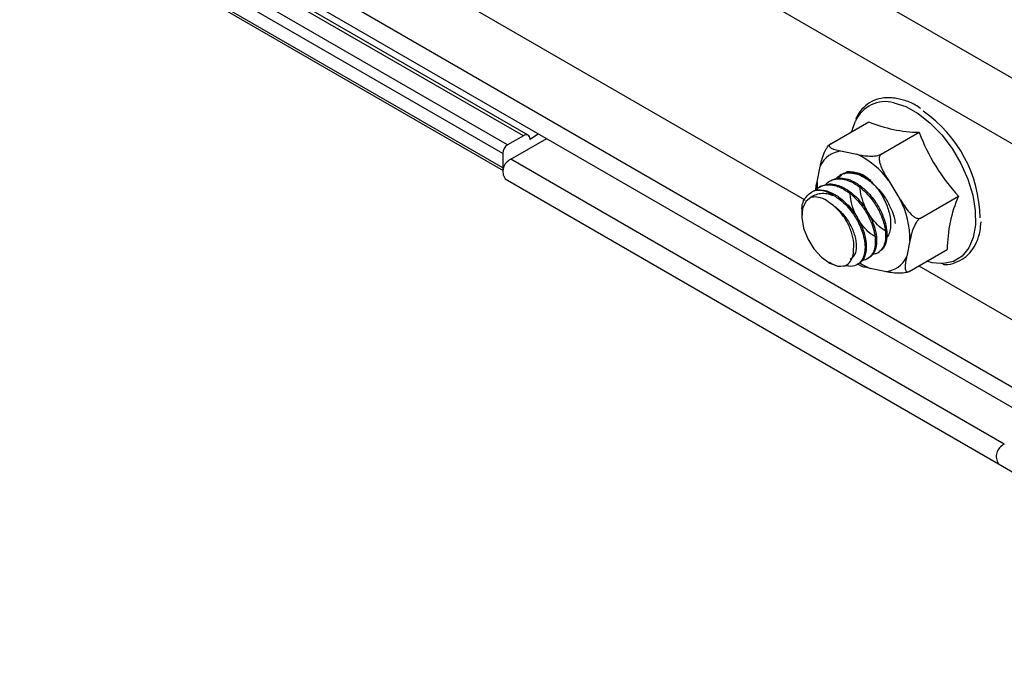
# Model space of a CAD drawing. Units: inches. Extents: x 0.2 to 8.3, y 0.2 to 10.8.
# Drawn here: x 3.9 to 3.9, y 4.5 to 4.5 of the extents above; entities that cross this region are included whole.
import ezdxf

# ---------------------------------------------------------------- set-up
doc = ezdxf.new("R2010")
doc.units = ezdxf.units.IN
doc.header["$MEASUREMENT"] = 0

msp = doc.modelspace()

# ---------------------------------------------------------------- linework, layer by layer
at = {"color": 8, "linetype": 'Continuous', "lineweight": 25}
for p, q in [((3.8874454588, 4.4922576472), (3.00337784, 5.0026190202)), ((3.8863084158, 4.4916012462), (3.0022407969, 5.0019626192)), ((3.8859548624, 4.4909888738), (3.0018872436, 5.0013502468)), ((3.8859548624, 4.4899641654), (3.0018872436, 5.0003255385))]:
    msp.add_line(p, q, dxfattribs=at)
at = {"color": 7, "linetype": 'Continuous', "lineweight": 25}
for p, q in [((3.8877787651, 4.4922906525), (3.0037003212, 5.0026582747)), ((3.0018069361, 5.0002027684), (3.8859847852, 4.4897777608)), ((3.8588181666, 4.5331223529), (3.9295288447, 4.4923019473)), ((3.8570503996, 4.5294454693), (3.9277610777, 4.4886250637)), ((3.8531767608, 4.5142511529), (3.9238874389, 4.4734307473)), ((3.8528369357, 4.5129882827), (3.9235476138, 4.4721678771)), ((3.868919097, 4.5099956037), (3.9076081148, 4.4876609091)), ((3.9094600911, 4.4916785114), (3.9121816418, 4.4932496292)), ((3.8874454588, 4.4922576472), (3.8863084158, 4.4916012462)), ((3.888519508, 4.4923891722), (3.8879183867, 4.4919863021)), ((3.9130751749, 4.4909313764), (3.9157967256, 4.4925024942)), ((3.8865441181, 4.4905670275), (3.8891100076, 4.492048284)), ((3.8879183867, 4.4919863021), (3.8879153449, 4.4920282032)), ((3.8859548624, 4.4909888738), (3.8859548624, 4.4899641654)), ((3.9102857706, 4.4911441249), (3.9113215338, 4.4909300621)), ((3.9218994571, 4.4701568247), (3.8865441181, 4.4905670275)), ((3.9084797432, 4.4889522841), (3.9087097375, 4.4900472659)), ((3.9102192749, 4.4894845706), (3.91012709, 4.4894313534)), ((3.9104139819, 4.4895381322), (3.9106252404, 4.4896798634)), ((3.8861274853, 4.4891648695), (3.9214828243, 4.4687546667)), ((3.9087461979, 4.4886341814), (3.9086539252, 4.4885809135)), ((3.9094826141, 4.4890593054), (3.9093906466, 4.4890062137)), ((3.9136144815, 4.4890335948), (3.9144202505, 4.4877245502)), ((3.9158875187, 4.4863624695), (3.9186090694, 4.4879335872)), ((3.9073853249, 4.4867073448), (3.9073853249, 4.4865377438)), ((3.9151371651, 4.484731224), (3.9149071708, 4.4836362422)), ((3.9128418616, 4.4838780973), (3.9129340617, 4.4839313233)), ((3.9150847787, 4.4825406976), (3.9178063294, 4.4841118153)), ((3.9093332637, 4.4831634492), (3.9093638917, 4.4831457623)), ((3.9113688754, 4.4830277605), (3.9114608397, 4.4830808503)), ((3.9121054122, 4.4834529541), (3.9121975073, 4.4835061194)), ((3.9157811606, 4.4829427102), (3.9277610777, 4.4760268513)), ((3.9133311376, 4.4825393832), (3.9122953744, 4.482753446))]:
    msp.add_line(p, q, dxfattribs=at)
at = {"color": 8, "linetype": 'Continuous', "lineweight": 25, "flags": 128}
for points in [[(3.9139876801, 4.49462013), (3.9148480014, 4.4943377062), (3.9157279846, 4.4938459996), (3.9165938125, 4.4931639062), (3.9174122117, 4.4923176385), (3.9181517317, 4.4913397181), (3.9187839531, 4.4902677259), (3.9192845799, 4.489142858), (3.9196343734, 4.4880083424), (3.9198198912, 4.4869077779), (3.919834004, 4.4858834586), (3.9196761694, 4.4849747485), (3.9193524529, 4.4842165689), (3.9188752947, 4.4836380561), (3.9182630319, 4.483261442), (3.9175391932, 4.4831011998), (3.9173465614, 4.4830958362)], [(3.9084797432, 4.4889522841), (3.9084785009, 4.4886070764), (3.9084918124, 4.4883787393)]]:
    msp.add_lwpolyline(points, dxfattribs=at)
at = {"color": 7, "linetype": 'Continuous', "lineweight": 25, "flags": 128}
for points in [[(3.9109789768, 4.4925553454), (3.9110431061, 4.4928088689), (3.9112307777, 4.4933111892)], [(3.9080568422, 4.4878494473), (3.9076716749, 4.4875465366), (3.9074420531, 4.4870439419), (3.9073894683, 4.4863887033), (3.9075188421, 4.4856421479), (3.9078180659, 4.4848741491), (3.9082591338, 4.4841565876), (3.9088007643, 4.4835566235), (3.9093922635, 4.4831304101), (3.9099782703, 4.4829178388), (3.9105039375, 4.4829388052)], [(3.9173465614, 4.4830958362), (3.9167315954, 4.4831634874), (3.9163414952, 4.4832661845)]]:
    msp.add_lwpolyline(points, dxfattribs=at)
at = {"color": 8, "linetype": 'Continuous', "lineweight": 25}
for centre, radius, start, end in [((3.9133834993, 4.4923348845), 0.0023637642296697, 75.1907936655, 155.6047055387), ((3.913931898, 4.4866929018), 0.0042658552228744, 235.8739346645, 247.4410875937), ((3.922276038, 4.4692818152), 0.0009526042298062, 113.2857629815, 213.5826551227)]:
    msp.add_arc(centre, radius, start, end, dxfattribs=at)
at = {"color": 7, "linetype": 'Continuous', "lineweight": 25}
for centre, radius, start, end in [((3.9107444987, 4.4862559247), 0.0094151206412683, 0.7167004313, 55.393377901), ((3.9159816263, 4.5025166844), 0.0100158970874863, 247.7037677437, 268.9422186534), ((3.8876297408, 4.4920391747), 0.0002858147293574, 357.8000557475, 130.1477081176), ((3.929082522, 4.4975304217), 0.0142053665955585, 200.7288387334, 222.4990584331), ((3.8867224705, 4.4909539433), 0.0007684024037889, 122.60547834, 177.3945215142), ((3.9102962247, 4.4894484045), 0.0016957526121146, 90.3532251543, 159.3196647275), ((3.9089205475, 4.4856927269), 0.0057614595009609, 35.4410383203, 65.3715436257), ((3.8862668814, 4.4899515816), 0.0003122726283649, 177.6904940814, 208.1775764074), ((3.8869203789, 4.4896922491), 0.0009522654512155, 113.2735662416, 213.6291864055), ((3.9107423351, 4.4874634958), 0.0022194586052835, 45.7367333069, 93.0242284313), ((3.9278496415, 4.4839974698), 0.0100439630081654, 156.9279179657, 179.3477022382), ((3.9087692783, 4.4847886028), 0.0063681452779676, 359.4837415498, 27.4540113363), ((3.9133206835, 4.4842351036), 0.0016957526121167, 270.3532251543, 339.3196647274)]:
    msp.add_arc(centre, radius, start, end, dxfattribs=at)
for points, knots in [([(3.921482824334931, 4.538718605226564), (3.922250894813141, 4.538270515245363), (3.924479003422662, 4.536970643458488), (3.928053604381588, 4.53475581989755), (3.93215218791576, 4.532050410714554), (3.93609025884983, 4.529267570625097), (3.939865983797166, 4.526411893946944), (3.943474586418507, 4.523486179779786), (3.946912335830873, 4.520493787722435), (3.950175470631885, 4.517438006925794), (3.953260489946081, 4.514322218000446), (3.956164078257399, 4.511149841437699), (3.958883127067029, 4.507924343332767), (3.961414729187992, 4.50464922619651), (3.963756178934891, 4.501328024652596), (3.965904969413222, 4.497964301240298), (3.967858789574693, 4.494561644166954), (3.969615520869931, 4.491123667039559), (3.971173234345023, 4.487654010937972), (3.972530188980159, 4.48415634880592), (3.973684832202236, 4.480634391791575), (3.974635803400465, 4.477091896697364), (3.975381940973677, 4.473532673234219), (3.975922292902326, 4.469960589428537), (3.97625613013216, 4.466379573446891), (3.976382961319461, 4.462793610398903), (3.976302547289166, 4.459206749730505), (3.97601491812995, 4.455623098955134), (3.975520383555321, 4.452046776141128), (3.974819527176459, 4.448481870366273), (3.973913190842016, 4.44493241217217), (3.972802465321994, 4.441402384386136), (3.971488676713331, 4.437895712116153), (3.969973372669222, 4.434416257826777), (3.968258310170998, 4.430967820837413), (3.966345445958942, 4.427554139999045), (3.964236930063819, 4.424178898083912), (3.961935102270702, 4.420845726530368), (3.959442491012711, 4.41755820944697), (3.9567618137281, 4.414319886320109), (3.953895978688834, 4.411134252666322), (3.95084808469396, 4.408004760308699), (3.947621429035578, 4.404934811163214), (3.944219482623444, 4.401927768349215), (3.940645984193613, 4.398986897201584), (3.93690458591686, 4.39611556394577), (3.933000168554085, 4.393316470402641), (3.928933921900974, 4.390594484786334), (3.925090097694442, 4.388177688487439), (3.922557787005652, 4.386694570564861), (3.921482824334933, 4.386064988890661)], [0, 0, 0, 0, 0.0111097565251828, 0.0322284801534716, 0.0533473664737401, 0.0744661303631949, 0.095584965289009, 0.1167042030128319, 0.1378242468509203, 0.158945578673956, 0.1800687643227142, 0.2011944562906498, 0.22232339221643, 0.243456387433075, 0.264594319607481, 0.2857381034723075, 0.3068886539312291, 0.3280468365548185, 0.3492134058105024, 0.3703889333467993, 0.3915737311931477, 0.4127677775261183, 0.4339706551023471, 0.4551815137517964, 0.4763990676013775, 0.4976216343766444, 0.5188472182736475, 0.5400733400805354, 0.5612973254205881, 0.5825171079217745, 0.6037309014045089, 0.624937294082879, 0.6461353001123291, 0.6673243679892766, 0.6885043518191807, 0.7096754555416523, 0.730838161579797, 0.7519931545188107, 0.7731412481562494, 0.7942833214736006, 0.8154202664213714, 0.8365529482742164, 0.8576821778325159, 0.8788086938848314, 0.8999331539776179, 0.9210561315133485, 0.9421781173808451, 0.9632995246048425, 0.9844206948136035, 1, 1, 1, 1]), ([(3.914290099812254, 4.494907421198165), (3.914145120789968, 4.494932025602872), (3.913729945493181, 4.495002485044976), (3.913078928255813, 4.494965814417298), (3.912383727397099, 4.494733564188228), (3.911810218692119, 4.494305531968193), (3.911433118189318, 4.493866103928228), (3.911298665137383, 4.49353440839939), (3.911261934722728, 4.493443794507495)], [0, 0, 0, 0, 0.111734746479037, 0.3199739231185457, 0.5248554210381575, 0.7254817253792786, 0.925006015765755, 1, 1, 1, 1]), ([(3.915929167680659, 4.49419459155167), (3.915796935636616, 4.494282326356426), (3.915385100779074, 4.494555575182602), (3.914830877014968, 4.494775346994657), (3.91442215066987, 4.494875170371476), (3.914290099812254, 4.494907421198165)], [0, 0, 0, 0, 0.2425017428284751, 0.7552682969856679, 1, 1, 1, 1]), ([(3.908709737458345, 4.490047265919294), (3.908717479466578, 4.490083824526932), (3.90875465936004, 4.490259392040699), (3.908832352377388, 4.490591670395369), (3.908955879186227, 4.490968645567498), (3.909106486583019, 4.49127252419224), (3.909214982710584, 4.491443168971272), (3.909327623629015, 4.491576297205519), (3.909406800215659, 4.491645908513707), (3.909450138015111, 4.491672422185038), (3.909460091147419, 4.491678511420812)], [0, 0, 0, 0, 0.0706383925789005, 0.3392308340730205, 0.6338851671006307, 0.7428463265011757, 0.8524255298173867, 0.916328772779646, 0.9807837313974574, 1, 1, 1, 1]), ([(3.909460091147419, 4.491678511420812), (3.909457523010975, 4.491677008102563), (3.909428631767885, 4.491660095943147), (3.909378754449249, 4.491621224781845), (3.9093395997616, 4.491554381620584), (3.909358744597704, 4.491462138842313), (3.90960168883122, 4.491283950146547), (3.909987973380144, 4.491204994179574), (3.910285770598133, 4.491144124886786)], [0, 0, 0, 0, 0.0050612468740406, 0.0569384520575801, 0.122422983305195, 0.2206434849257721, 0.3991729603029832, 1, 1, 1, 1]), ([(3.911321533838601, 4.490930062080435), (3.911444264887599, 4.49090525556587), (3.911694236488638, 4.490854731071761), (3.912104766666426, 4.490798609926637), (3.912494802894003, 4.490788663874152), (3.91279965196967, 4.490832625026168), (3.912955258888447, 4.490875459255788), (3.913035922191452, 4.490909354449102), (3.913069567798285, 4.490928230631978), (3.913075174944416, 4.490931376407185)], [0, 0, 0, 0, 0.2495174449284039, 0.5082029014307794, 0.7692904881191451, 0.873025035981968, 0.9357912315612128, 0.9892994069206393, 1, 1, 1, 1]), ([(3.913075174944416, 4.490931376407185), (3.913049752963031, 4.490911888626611), (3.912999002008663, 4.490872984363108), (3.912947569046121, 4.490759954369909), (3.912925038678266, 4.490563000217952), (3.913016221127171, 4.490092099451151), (3.913289687160991, 4.489568147901052), (3.913533301185104, 4.489167203049375), (3.913614481533608, 4.48903359480203)], [0, 0, 0, 0, 0.0535930806708376, 0.10699008666244, 0.1961441768401582, 0.3514631034484914, 0.7838857944571189, 0.9999999999999999, 0.9999999999999999, 0.9999999999999999, 0.9999999999999999]), ([(3.909856013155873, 4.489196761281691), (3.909933987567986, 4.489277469663659), (3.910049493796687, 4.489397025817696), (3.910281250224152, 4.489512506141337), (3.910568906819524, 4.4896022275931), (3.910992743703276, 4.489608794484107), (3.911494634540518, 4.489472942850066), (3.912024162209824, 4.489201578645362), (3.91254565546253, 4.488801114507787), (3.91301258953879, 4.488305497545998), (3.913447634964014, 4.487706439347547), (3.913781994157713, 4.487074320022013), (3.914007160641046, 4.48645560744569), (3.914060409080625, 4.486126442941987), (3.914084562701723, 4.485977133126259)], [0, 0, 0, 0, 0.0708966955580416, 0.1050217591815572, 0.1671193252739669, 0.2626441313329039, 0.3556300645344036, 0.4439286433275819, 0.5468635865950274, 0.6415137186460166, 0.7229320888994519, 0.8435157188281152, 0.9290183512407816, 1, 1, 1, 1]), ([(3.910063806911217, 4.489205835524349), (3.910084089023735, 4.489260610841016), (3.910121867406511, 4.489362637830453), (3.910204706234969, 4.489404214585281), (3.910243071311078, 4.489423469992353)], [0, 0, 0, 0, 0.5368708512249055, 1, 1, 1, 1]), ([(3.910228081535267, 4.489469424075551), (3.910282397698398, 4.489504855911096), (3.910469919770281, 4.489627181400031), (3.910864118311542, 4.489675172103233), (3.911354777804007, 4.48960147078175), (3.911848293660558, 4.489414241189998), (3.912161921141109, 4.489185627186323), (3.912326486177209, 4.489065669994749)], [0, 0, 0, 0, 0.1020867835397441, 0.3524461975553649, 0.5827915297155587, 0.7810844673040029, 1, 1, 1, 1]), ([(3.908396490126587, 4.488330474701336), (3.908398969648698, 4.488424843768117), (3.908404027652268, 4.488617348232697), (3.908454177612091, 4.488839192058109), (3.908479743181531, 4.488952284147188)], [0, 0, 0, 0, 0.4902175489064154, 1, 1, 1, 1]), ([(3.908398169038318, 4.488357131652183), (3.908433804863234, 4.488402020108616), (3.908502155188756, 4.488488117192567), (3.908673838048664, 4.488597077839584), (3.908937084839744, 4.488719092220685), (3.9093480827116, 4.488772471570453), (3.909802830969189, 4.488693224064442), (3.91033643465918, 4.488478750598505), (3.910870260160933, 4.488129307479183), (3.911361723775313, 4.487654736334053), (3.911639773415509, 4.48731299213443), (3.911776008107292, 4.487124001634674), (3.911953445056767, 4.486867000730589), (3.912210083000637, 4.486430831752863), (3.912475046277328, 4.485795613765887), (3.912597736802105, 4.48530382482807), (3.912649785043404, 4.4849129757669), (3.912666827672895, 4.48448892531621), (3.91258946781909, 4.484060117192081), (3.912399527234424, 4.48369144608171), (3.912134040608882, 4.483448808560695), (3.911895749822495, 4.483320757039365), (3.911729938317034, 4.483335444585903), (3.911728961702349, 4.483335531094217)], [0, 0, 0, 0, 0.0241721847968248, 0.0463628021341212, 0.0893682351697169, 0.151509248982088, 0.2185427411933942, 0.2631826516770838, 0.3483919741935995, 0.4130109527653012, 0.4565788630005547, 0.4696473390696648, 0.4768927911619018, 0.5421468473421174, 0.6073146088111335, 0.6710200375584127, 0.6951102221335529, 0.7358948415911428, 0.8177872214758931, 0.8655722749532021, 0.9247846917977957, 0.9995569886766195, 1, 1, 1, 1]), ([(3.908751101279989, 4.488624059747848), (3.908913442336407, 4.488697361348785), (3.909210738381366, 4.488831598962662), (3.909689897810289, 4.48879144092837), (3.910012871461504, 4.488697376793473), (3.910185437363409, 4.488626767968881), (3.910416894958308, 4.488523153244149), (3.910794267294096, 4.488301846645018), (3.911302943166306, 4.487870969284502), (3.911733744664689, 4.487378332511337), (3.912142544746637, 4.486781381303324), (3.912460759057601, 4.486144467925105), (3.912672365438093, 4.485473606247334), (3.912761330519361, 4.484885260987882), (3.912738184637129, 4.484356521070621), (3.912620500090318, 4.483974360743467), (3.912484577437028, 4.483758245483129), (3.912394730943375, 4.48365979329569), (3.912313351206507, 4.483580269694359), (3.912242507178148, 4.48354858976207), (3.912187314886876, 4.48352390895141)], [0, 0, 0, 0, 0.0879478818971782, 0.1610594265412789, 0.2104799999575291, 0.2252327682122103, 0.2333326832292543, 0.3071592157083385, 0.380890802660762, 0.4521842177260362, 0.5116190003341, 0.6040428296462279, 0.6729831034543058, 0.7450686658550238, 0.819268974516461, 0.8902179356688747, 0.9354869573923613, 0.9551182728106399, 0.9650340979013153, 1, 1, 1, 1]), ([(3.909076878984221, 4.488733602237095), (3.909096488551899, 4.48875983102041), (3.909208363332692, 4.488909469168068), (3.909490782539649, 4.489082146010549), (3.909930450105228, 4.489196314273137), (3.910427320503908, 4.489152585679319), (3.910950970107763, 4.488965192655828), (3.911482586114312, 4.488642068438261), (3.911989980559221, 4.48820070423726), (3.912348617557996, 4.487780278910747), (3.912620470080603, 4.487397260777813), (3.912897894995052, 4.486947320856372), (3.913153408776004, 4.486384766614028), (3.913319573698321, 4.48580728817266), (3.913406668023947, 4.485253258546172), (3.913386205429381, 4.484714109163012), (3.913228427129567, 4.484252126578806), (3.913034055048223, 4.484008069024981), (3.912827295261029, 4.483863829943744), (3.912674809813056, 4.483783315494826), (3.912534607990683, 4.483781099440494), (3.912486797341336, 4.483780343737074)], [0, 0, 0, 0, 0.0136504685948001, 0.0778774528215011, 0.1428880943284618, 0.2069506394528464, 0.2704312568120031, 0.335324811054835, 0.3999895838325427, 0.4632458469305156, 0.4864003924512557, 0.5278198132743563, 0.6068510056233748, 0.656491023523126, 0.7056410450426391, 0.7851878836674779, 0.8490509150680985, 0.9129073885611696, 0.9345519347350882, 0.9776813564478688, 1, 1, 1, 1]), ([(3.909487316483603, 4.489050181956108), (3.909601180200867, 4.489107167415939), (3.909847704531536, 4.489230545632285), (3.910307911860609, 4.4892396443818), (3.910710629901661, 4.489141563435794), (3.91105902537548, 4.48899414623299), (3.911453548314825, 4.488778496291884), (3.911912853189416, 4.488416924233627), (3.912349674430936, 4.487948410223265), (3.912743871808743, 4.487424568471138), (3.91309457171723, 4.486802804359511), (3.913351702704492, 4.486120631345873), (3.913451324725884, 4.485643292172165), (3.913486713262135, 4.485258573392544), (3.913484347631115, 4.484891843306519), (3.91339364921976, 4.484473391738049), (3.913203907876512, 4.484121182274663), (3.913013334086385, 4.483997479906887), (3.912927460444819, 4.483941738911315)], [0, 0, 0, 0, 0.0631975267943787, 0.1368278532194595, 0.2088523028943917, 0.2352399289689222, 0.2823723638994918, 0.372542240437513, 0.4288833480160395, 0.48491073385113, 0.5754108367981385, 0.6481268318287966, 0.7208353594103626, 0.7455217815747148, 0.794583617876903, 0.8684646193559097, 0.9407294039580818, 1, 1, 1, 1]), ([(3.913468746840727, 4.485431751302517), (3.913426652234963, 4.485445591566902), (3.913212463413234, 4.485516014602522), (3.912807001713969, 4.48585856056652), (3.912314851265797, 4.486423680191193), (3.911910377417987, 4.487131934915643), (3.911663454826953, 4.487879573436824), (3.911552945392987, 4.488409017111716), (3.911581124359826, 4.48863235542531), (3.911582437408867, 4.488642762270952)], [0, 0, 0, 0, 0.0466963681076991, 0.237603842167151, 0.4245812167036914, 0.6142095281907408, 0.8040381394829794, 0.9908688088423913, 0.9999999999999999, 0.9999999999999999, 0.9999999999999999, 0.9999999999999999]), ([(3.912291420231119, 4.489052939641842), (3.912522894457495, 4.48880354540686), (3.912986362142582, 4.488304197507222), (3.913480760165223, 4.487360946495391), (3.913756342691858, 4.486424145944115), (3.913767547129209, 4.485624861463627), (3.91363872006908, 4.485151702904031), (3.913497876574964, 4.485006804572237), (3.913482055269876, 4.484990527777001)], [0, 0, 0, 0, 0.2072081852226682, 0.4148811703131384, 0.6072587710565734, 0.7998853326074482, 0.9775206144581096, 0.9999999999999999, 0.9999999999999999, 0.9999999999999999, 0.9999999999999999]), ([(3.907420498855037, 4.486708726261922), (3.907410812160315, 4.486820625500486), (3.90737119196479, 4.487278312032166), (3.907623176678351, 4.487911361624903), (3.908022347819393, 4.488173736978531), (3.908223275422735, 4.488305806774065)], [0, 0, 0, 0, 0.1384625060568877, 0.5663347220065386, 1, 1, 1, 1]), ([(3.909831274899466, 4.487892484104369), (3.909660468745987, 4.487957623541603), (3.909323312098675, 4.488086203184772), (3.908844225619097, 4.488125833259923), (3.908409978517799, 4.488060208236537), (3.908171961495942, 4.48791841293138), (3.908054610184844, 4.487848502532376)], [0, 0, 0, 0, 0.2601738916758514, 0.5135608714854727, 0.760167281083363, 0.9999999999999999, 0.9999999999999999, 0.9999999999999999, 0.9999999999999999]), ([(3.90952392679434, 4.487348665884698), (3.909360093935095, 4.487469480972711), (3.909000591623674, 4.48773458837299), (3.90848666730087, 4.487896310703888), (3.90818815875459, 4.4878642567605), (3.908059124070205, 4.487850400974728)], [0, 0, 0, 0, 0.3221999832349367, 0.7070110309096241, 1, 1, 1, 1]), ([(3.908223274579333, 4.488305802730462), (3.908250131042883, 4.488313765580777), (3.908502922062072, 4.488388717260218), (3.909040285846811, 4.488368675633128), (3.909578725667452, 4.488044523558787), (3.909831232919887, 4.487892508892477)], [0, 0, 0, 0, 0.0593757090710252, 0.5588839343395758, 1, 1, 1, 1]), ([(3.908223278968194, 4.488305805264097), (3.908382474120823, 4.488341399051143), (3.908678867793118, 4.488407668488871), (3.909163117476787, 4.488319562422075), (3.90970101907279, 4.48810464299993), (3.91022557757868, 4.487752245088052), (3.910739051985914, 4.48726211178631), (3.91116171636536, 4.486736336399058), (3.911536883031396, 4.486115428585335), (3.911723693245718, 4.485681941780482), (3.911798901544564, 4.485465132871883), (3.911804622739486, 4.485448480395685), (3.911823095470907, 4.485393764651036), (3.911886847687177, 4.485192872983735), (3.911981918465889, 4.484799186879942), (3.912034985703698, 4.484214336537008), (3.911955969750391, 4.483714428784205), (3.911760184970783, 4.483336858037569), (3.911605498351815, 4.483140422380843), (3.91147027926199, 4.483092226844647), (3.911457371468218, 4.483087626177369)], [0, 0, 0, 0, 0.0817636753998433, 0.152229735716841, 0.2167708937545634, 0.3157378388786689, 0.3773767394097881, 0.4547508956701423, 0.5329473844378066, 0.6098069105684809, 0.6105222443022585, 0.6117692465473715, 0.61585823529532, 0.630415136802819, 0.6849899190823427, 0.7611010903498182, 0.8607082861242655, 0.9139527837992032, 0.9917860730847903, 1, 1, 1, 1]), ([(3.909831276826464, 4.487892483010413), (3.91001780566488, 4.4877564444586), (3.910365090401925, 4.487503163984143), (3.910814427982165, 4.487012493305757), (3.911242270013863, 4.486424706532596), (3.911571266779565, 4.485803602104412), (3.911804098614686, 4.485145358005176), (3.911920323870552, 4.484562002540128), (3.911926402172676, 4.483998497612585), (3.911851195909923, 4.483681073272076), (3.911794322508906, 4.483540702573136), (3.91178991611604, 4.483529985347541), (3.911775066863442, 4.483495012334647), (3.911716174154496, 4.483370601304744), (3.911569222435611, 4.483156866793141), (3.911255121599005, 4.482936604514466), (3.910883577343699, 4.482872621935694), (3.910612325369617, 4.482940014276794), (3.910537079282593, 4.482958709108345)], [0, 0, 0, 0, 0.0909575565360404, 0.1693473854873013, 0.2411441592182244, 0.3512365249760455, 0.419795757931393, 0.5058854839687805, 0.5928755523901126, 0.6783775662225676, 0.6791667692992865, 0.6805482971568654, 0.6850883036511036, 0.7012749934691388, 0.7620141032243539, 0.8466845977625018, 0.9574698612310887, 0.9999999999999999, 0.9999999999999999, 0.9999999999999999, 0.9999999999999999]), ([(3.912724938372524, 4.485013772276141), (3.912667398824078, 4.48503452946794), (3.912436528734103, 4.485117815049214), (3.912018708990403, 4.48548300050256), (3.911530924921706, 4.486066105095731), (3.91114652104129, 4.486778522166225), (3.910889705629525, 4.487535730772112), (3.910859133783324, 4.488005949599998), (3.910844157646138, 4.488236294265091)], [0, 0, 0, 0, 0.0632276626908367, 0.2536929219714621, 0.4399718365995186, 0.6296452172924547, 0.818575430567649, 1, 1, 1, 1]), ([(3.90952392679434, 4.487348665884698), (3.909575388851668, 4.487315328590423), (3.909853912201801, 4.487134900224977), (3.910340920724118, 4.486681510194211), (3.910871603679962, 4.485916916949583), (3.911215958674603, 4.485092287627866), (3.911327236376729, 4.48432241193161), (3.911219569553734, 4.483698512579469), (3.91097597209539, 4.483490939666715), (3.910857494657112, 4.48338998333028)], [0, 0, 0, 0, 0.036635897926515, 0.1982810939862116, 0.359610936187661, 0.522082570478343, 0.6826173887778565, 0.8456359972411344, 1, 1, 1, 1]), ([(3.911104948622241, 4.484170645738186), (3.911110522109289, 4.484310239003847), (3.911125099500536, 4.484675343584116), (3.910975681629207, 4.485356565098793), (3.910629789548254, 4.486130225138631), (3.910130222866702, 4.486850379470732), (3.909728550119784, 4.48718049553411), (3.90952392679434, 4.487348665884698)], [0, 0, 0, 0, 0.1329071830017035, 0.347617208001284, 0.5623272330008537, 0.7770372580004088, 1, 1, 1, 1]), ([(3.914420250497264, 4.487724550223572), (3.914447194336705, 4.487680935615438), (3.914576588293636, 4.487471482662801), (3.914826274384039, 4.487085640042049), (3.915132707394809, 4.486698928759789), (3.915413126083895, 4.48646080758077), (3.915586254923764, 4.486361592035904), (3.915739647301608, 4.486324571105046), (3.915833127548757, 4.486334460481115), (3.915877360113804, 4.486357238246515), (3.915887518741555, 4.486362469479193)], [0, 0, 0, 0, 0.0706383925786669, 0.3392308340729541, 0.6338851671000328, 0.7428463265010323, 0.8524255298173018, 0.9163287727797328, 0.980783731397455, 1, 1, 1, 1]), ([(3.915887518741555, 4.486362469479193), (3.915859287572432, 4.486343562277837), (3.915802928520231, 4.48630581704867), (3.915702843445086, 4.486202842063558), (3.915572926275446, 4.486028081709622), (3.915358471718189, 4.485620347420165), (3.915233897960321, 4.485178659375391), (3.915161342845671, 4.48484305769335), (3.915137165052481, 4.484731223977676)], [0, 0, 0, 0, 0.0535930806708341, 0.1069900866625415, 0.196144176840167, 0.3514631034482722, 0.78388579445742, 1, 1, 1, 1]), ([(3.917500915085806, 4.483050291381513), (3.917552241897271, 4.483045201551073), (3.917868949328082, 4.483013795214386), (3.918396915305995, 4.483150910930465), (3.919040528998538, 4.483469139494252), (3.919557811691393, 4.483975941542448), (3.91993741939301, 4.484630784449276), (3.920172500973969, 4.485335673219466), (3.920213376788126, 4.485858466563844), (3.920230686594564, 4.486079855465443)], [0, 0, 0, 0, 0.0333102073957136, 0.2055376109096536, 0.3737977687465373, 0.5397791510970108, 0.706155830968265, 0.8755649081565944, 1, 1, 1, 1]), ([(3.910502818149682, 4.482938483281254), (3.910540487483288, 4.482959416207176), (3.910733487777879, 4.48306666686661), (3.910991628845778, 4.483386127440543), (3.911101494857215, 4.483847841788819), (3.91110444827674, 4.484123881264436), (3.911104948622241, 4.484170645738186)], [0, 0, 0, 0, 0.1032911852286451, 0.5292164014902552, 0.9202434826210665, 1, 1, 1, 1]), ([(3.914907170775668, 4.48363624220557), (3.914899572369037, 4.483599766497372), (3.914863082101849, 4.483424597096379), (3.914803369209009, 4.48310269844665), (3.914780771568133, 4.482783988442979), (3.91482767223736, 4.482594128797785), (3.914884533049014, 4.482518942547875), (3.914964617473902, 4.48249707228613), (3.915032366812601, 4.482512279509232), (3.915074989780467, 4.482535389932593), (3.915084778741695, 4.482540697564829)], [0, 0, 0, 0, 0.0706383925786526, 0.3392308340727996, 0.6338851671003967, 0.7428463265011828, 0.8524255298172119, 0.9163287727797054, 0.9807837313974326, 1, 1, 1, 1]), ([(3.910505018456648, 4.482939118747661), (3.910298841927432, 4.482899130728254), (3.909956904098963, 4.482832811751148), (3.909544001541325, 4.483078546065142), (3.909380064758019, 4.48317611119822)], [0, 0, 0, 0, 0.6029649604411038, 1, 1, 1, 1]), ([(3.912295374395411, 4.48275344604443), (3.912175774975553, 4.482779692429364), (3.91193218169814, 4.482833149569323), (3.911626092986965, 4.482907706459673), (3.911520015809904, 4.482988591379647), (3.911483036393224, 4.483016788558737)], [0, 0, 0, 0, 0.3858646618217219, 0.7859071366879368, 1, 1, 1, 1]), ([(3.915084778741695, 4.482540697564829), (3.915082157631489, 4.482539205194752), (3.915052670439595, 4.482522416201003), (3.914977083626915, 4.482488858460986), (3.914825066848855, 4.482445340684194), (3.914580690707861, 4.482407560197773), (3.91401125239247, 4.482397267872007), (3.913627207919027, 4.482477517007028), (3.913331137635879, 4.482539383238079)], [0, 0, 0, 0, 0.0050612468740459, 0.0569384520575587, 0.1224229833050738, 0.2206434849257481, 0.3991729603029207, 1, 1, 1, 1]), ([(3.921482824334931, 4.468754666664909), (3.92225089485012, 4.468306576694457), (3.924479003566917, 4.467006704938767), (3.928053603158057, 4.464791880980212), (3.932152192409029, 4.462086473459096), (3.936090242100375, 4.459303627194356), (3.939866046302485, 4.456447973555655), (3.943474353138189, 4.453522173403275), (3.946913206503369, 4.450530102266269), (3.950172220901127, 4.44747312366369), (3.953096621078271, 4.444538424255557), (3.954845611648011, 4.442597559774705), (3.955638774292946, 4.44171738281336)], [0, 0, 0, 0, 0.0562242747388309, 0.1631019472349713, 0.2699804430829603, 0.3768583193328781, 0.4837365550837238, 0.5906168293154195, 0.6975011831315614, 0.8043920551841187, 0.9112923090810481, 0.9999999999999999, 0.9999999999999999, 0.9999999999999999, 0.9999999999999999])]:
    msp.add_open_spline(points, degree=3, knots=knots, dxfattribs=at)

doc.saveas('drawing.dxf')
